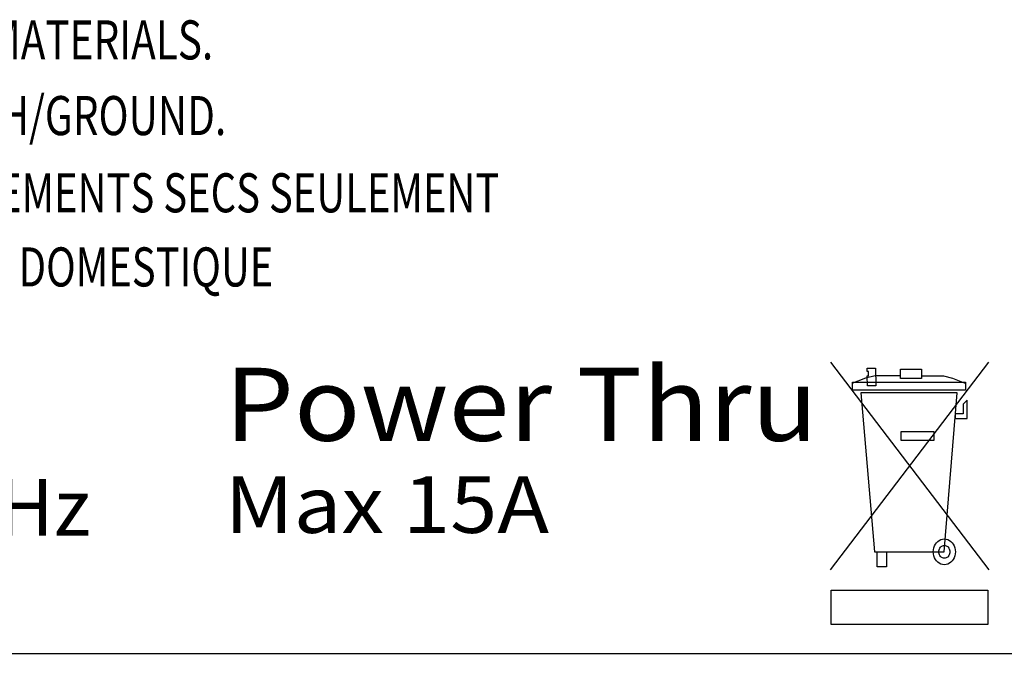
# Model space of a CAD drawing. Extents: x 0.5 to 61.9, y 0.6 to 44.5.
# Drawn here: x 33.7 to 35, y 18.8 to 19.7 of the extents above; entities that cross this region are included whole.
import ezdxf

# ---------------------------------------------------------------- set-up
doc = ezdxf.new("R2010")
doc.units = 0
doc.header["$LTSCALE"] = 0.625
doc.header["$MEASUREMENT"] = 0
doc.layers.add('LABEL', color=2, linetype='CONTINUOUS')
doc.styles.add('ARIAL', font='ARIALUNI.TTF')

msp = doc.modelspace()

# ---------------------------------------------------------------- linework, layer by layer
at = {"layer": 'LABEL'}
msp.add_line((32.3337, 18.81), (36.5677, 18.81), dxfattribs=at)
for points in [[(34.8087, 19.2083), (35.0253, 18.9241)], [(34.8087, 18.9241), (35.0253, 19.2083)], [(34.904, 19.1896), (34.8701, 19.1896), (34.8568, 19.1863), (34.8382, 19.179)], [(34.8591, 19.1998), (34.8704, 19.1998), (34.8708, 19.1758), (34.8594, 19.1758), (34.8591, 19.1896), (34.861, 19.1896), (34.861, 19.1953), (34.8591, 19.1953), (34.8591, 19.1998), (34.8591, 19.1998)], [(34.8591, 19.1998), (34.8704, 19.1998), (34.8708, 19.1758), (34.8594, 19.1758), (34.8591, 19.1896), (34.861, 19.1896), (34.861, 19.1953), (34.8591, 19.1953), (34.8591, 19.1998), (34.8591, 19.1998)], [(34.9047, 19.1984), (34.9332, 19.1984), (34.9332, 19.186), (34.9047, 19.186), (34.9047, 19.1984)], [(34.9329, 19.1896), (34.9635, 19.1896), (34.9755, 19.1864), (34.9938, 19.179)], [(34.8387, 19.1809), (34.9934, 19.1809), (34.9934, 19.17), (34.8387, 19.17), (34.8387, 19.1809)], [(34.8504, 19.1661), (34.8689, 18.9488), (34.9642, 18.9488), (34.9822, 19.1661), (34.8504, 19.1661), (34.8504, 19.1661)], [(34.9794, 19.1312), (34.9958, 19.1312), (34.9958, 19.1562), (34.9902, 19.1507), (34.9902, 19.1377), (34.9794, 19.1377), (34.9794, 19.1312), (34.9794, 19.1312)], [(34.9794, 19.1312), (34.9958, 19.1312), (34.9958, 19.1562), (34.9902, 19.1507), (34.9902, 19.1377), (34.9794, 19.1377), (34.9794, 19.1312), (34.9794, 19.1312)], [(34.9054, 19.1136), (34.95, 19.1136), (34.95, 19.1009), (34.9054, 19.1009), (34.9054, 19.1136)], [(34.9494, 18.9488), (34.9494, 18.9488), (34.9496, 18.9517), (34.9502, 18.9544), (34.9511, 18.9569), (34.9523, 18.9593), (34.9538, 18.9613), (34.9556, 18.9631), (34.9576, 18.9645), (34.9598, 18.9656), (34.9621, 18.9663), (34.9646, 18.9665), (34.9646, 18.9665), (34.967, 18.9663), (34.9694, 18.9656), (34.9715, 18.9645), (34.9735, 18.9631), (34.9753, 18.9613), (34.9768, 18.9593), (34.978, 18.9569), (34.979, 18.9544), (34.9795, 18.9517), (34.9797, 18.9488), (34.9797, 18.9488), (34.9795, 18.9459), (34.979, 18.9432), (34.978, 18.9407), (34.9768, 18.9384), (34.9753, 18.9363), (34.9735, 18.9345), (34.9715, 18.9331), (34.9694, 18.932), (34.967, 18.9314), (34.9646, 18.9311), (34.9646, 18.9311), (34.9621, 18.9314), (34.9598, 18.932), (34.9576, 18.9331), (34.9556, 18.9345), (34.9538, 18.9363), (34.9523, 18.9384), (34.9511, 18.9407), (34.9502, 18.9432), (34.9496, 18.9459), (34.9494, 18.9488), (34.9494, 18.9488)], [(34.8727, 18.9488), (34.8855, 18.9488), (34.8855, 18.9284), (34.8727, 18.9284), (34.8727, 18.9488)], [(34.957, 18.9488), (34.957, 18.9488), (34.9571, 18.9503), (34.9574, 18.9516), (34.9578, 18.9529), (34.9584, 18.954), (34.9592, 18.9551), (34.9601, 18.956), (34.9611, 18.9567), (34.9622, 18.9572), (34.9633, 18.9575), (34.9646, 18.9577), (34.9646, 18.9577), (34.9658, 18.9575), (34.967, 18.9572), (34.9681, 18.9567), (34.9691, 18.956), (34.9699, 18.9551), (34.9707, 18.954), (34.9713, 18.9529), (34.9718, 18.9516), (34.9721, 18.9503), (34.9722, 18.9488), (34.9722, 18.9488), (34.9721, 18.9474), (34.9718, 18.946), (34.9713, 18.9448), (34.9707, 18.9436), (34.9699, 18.9426), (34.9691, 18.9417), (34.9681, 18.941), (34.967, 18.9404), (34.9658, 18.9401), (34.9646, 18.94), (34.9646, 18.94), (34.9633, 18.9401), (34.9622, 18.9404), (34.9611, 18.941), (34.9601, 18.9417), (34.9592, 18.9426), (34.9584, 18.9436), (34.9578, 18.9448), (34.9574, 18.946), (34.9571, 18.9474), (34.957, 18.9488), (34.957, 18.9488)], [(34.8098, 18.8966), (35.0242, 18.8966), (35.0242, 18.8493), (34.8098, 18.8493), (34.8098, 18.8966), (34.8098, 18.8966)]]:
    msp.add_lwpolyline(points, dxfattribs=at)

# ---------------------------------------------------------------- texts
at = {"layer": 'LABEL', "style": 'ARIAL'}
for s, height, width, p in [('DO NOT OPERATE IN PROXIMITY TO FLAMMABLE MATERIALS.', 0.053449, 0.76, (32.4013, 19.6222)), ('THIS EQUIPMENT MUST BE CONNECTED TO EARTH/GROUND.', 0.053449, 0.76, (32.4013, 19.5187)), ('FOR DRY LOCATIONS ONLY / IP20. - POUR EMPLACEMENTS SECS SEULEMENT', 0.053449, 0.75, (32.4013, 19.4131)), ("NOT FOR HOUSEHOLD USE - IMPROPRE A L'USAGE DOMESTIQUE", 0.053449, 0.75, (32.4013, 19.3117)), ('Power Thru', 0.1, 1.1, (33.9802, 19.1006)), ('Max 15A', 0.0775, 1.1, (33.9802, 18.9747))]:
    msp.add_text(s, height=height, dxfattribs=dict(at, width=width)).set_placement(p)
msp.add_text('100V-240V 50/60 Hz', height=0.0775, dxfattribs=at).set_placement((32.8358, 18.971))

doc.saveas('drawing.dxf')
